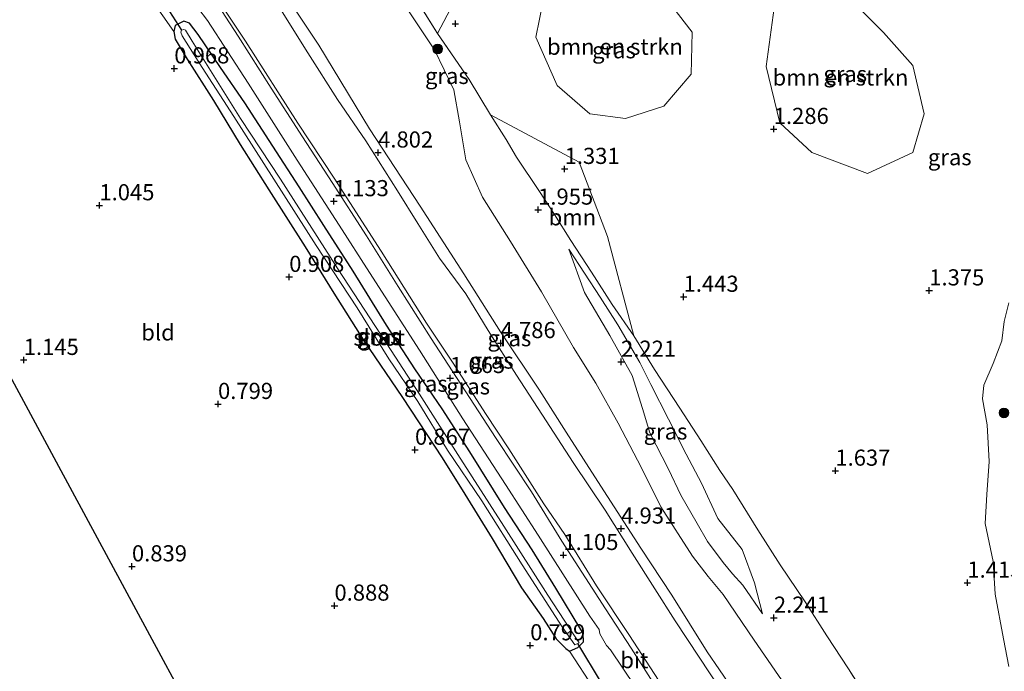
# Model space of a CAD drawing. Units: metres. Extents: x 69997 to 80008, y 399999 to 406253.
# Drawn here: x 71126 to 71278, y 401987 to 402088 of the extents above; entities that cross this region are included whole.
import ezdxf
from ezdxf.enums import TextEntityAlignment as Align

# ---------------------------------------------------------------- set-up
doc = ezdxf.new("R2010")
doc.units = ezdxf.units.M
doc.linetypes.add('IE-TERREINAFSCHEIDING', pattern=[10, 8, -2])
doc.layers.get('0').update_dxf_attribs({"lineweight": 25})
for name, color, linetype, lineweight in [('B-ME-GR-BOMENSTRUIKEN-GV-B6', 93, 'Continuous', 18), ('B-ME-GR-BOOM-GV-B6', 93, 'Continuous', 18), ('B-ME-GR-BOOM-S-B1', 93, 'Continuous', 18), ('B-ME-GW-HOOGTEPUNT-S-B1', 10, 'Continuous', 25), ('B-ME-GW-INSTEEKWATERGANG-L-B1', 10, 'Continuous', 25), ('B-ME-GW-KRUINLIJN-L-B1', 93, 'Continuous', 18), ('B-ME-GW-TEENLIJN-L-B1', 93, 'Continuous', 18), ('B-ME-IE-GRASLAND-GV-B6', 93, 'Continuous', 18), ('B-ME-IE-GRONDWERKLIJN-GROND_INGERICHT-GV-B6', 253, 'Continuous', 18), ('B-ME-IE-TERREINAFSCHEIDING-RASTERHEKWERK-L-B1', 8, 'IE-TERREINAFSCHEIDING', 18), ('B-ME-KG-KADASTRAAL-OPNAMEDTMGRENS-L-B1', 10, 'Continuous', 25), ('B-ME-KW-DUIKER-L-B1', 10, 'Continuous', 25), ('B-ME-OG-WATER-GV-B6', 153, 'Continuous', 18), ('B-ME-VH-VERH_SOORT-BITUMEN-GV-B6', 8, 'IE-TERREINAFSCHEIDING-NATUURLIJK-HOUTWAL', 18)]:
    doc.layers.add(name, color=color, linetype=linetype, lineweight=lineweight)
doc.styles.add('NLCS-ISO', font='NLCS-ISO.TTF')
doc.linetypes.add('IE-TERREINAFSCHEIDING-NATUURLIJK-HOUTWAL', pattern='A,7,-1.5,[67,NLCS.SHX,S=0.75,R=45,X=0,Y=0],-1.5,7,-1.5,[70,NLCS.SHX,S=0.75,R=0,X=0,Y=0],-1.5', length=20)

# ---------------------------------------------------------------- blocks, each defined once
blk = doc.blocks.new('boom')
blk.add_hatch(color=256).paths.add_polyline_path([(-0.75, 0, 1), (0.75, 0, 1)])
blk.add_circle((0, 0), 0.75)
blk = doc.blocks.new('hoogtepunt')
for p, q in [((-0.5, 0), (0.5, 0)), ((0, 0.5), (0, -0.5))]:
    blk.add_line(p, q)

msp = doc.modelspace()

# ---------------------------------------------------------------- linework, layer by layer
at = {"layer": 'B-ME-GR-BOMENSTRUIKEN-GV-B6'}
for points in [[(71263.957, 402067.734, 1.492), (71256.983, 402064.51, 1.496), (71248.322, 402067.764, 1.439), (71243.4, 402072.355, 1.633), (71241.3, 402081.034, 1.677), (71242.517, 402090.153, 1.572), (71244.51, 402094.312, 1.576), (71248.968, 402095.274, 1.596), (71254.408, 402091.402, 1.165), (71259.428, 402086.326, 1.27), (71263.981, 402081.234, 1.274), (71265.732, 402073.721, 1.278), (71263.957, 402067.734, 1.492)], [(71225.439, 402074.907, 1.339), (71219.525, 402073.001, 1.544), (71213.973, 402073.741, 1.584), (71208.943, 402078.089, 1.677), (71205.622, 402085.584, 1.717), (71206.792, 402091.173, 1.971), (71211.79, 402094.141, 1.914), (71216.847, 402094.15, 1.411), (71224.743, 402093.016, 1.326), (71229.846, 402086.348, 1.351), (71229.662, 402079.877, 1.419), (71225.439, 402074.907, 1.339)]]:
    msp.add_polyline3d(points, dxfattribs=at)
at = {"layer": 'B-ME-GR-BOOM-GV-B6'}
for points in [[(71190.429, 402086.183, 1.294), (71185.188, 402094.61, 1.427), (71181.422, 402100.461, 1.351), (71171.978, 402115.127, 1.443), (71167.951, 402121.335, 1.544), (71175.13, 402119.239, 1.186), (71186.893, 402107.644, 1.431), (71192.456, 402101.576, 1.532), (71193.959, 402092.885, 1.347), (71190.429, 402086.183, 1.294)], [(71220.787, 402039.345, 1.939), (71217.465, 402044.219, 1.902), (71214.241, 402049.235, 1.91), (71211.069, 402054.099, 1.983), (71208.508, 402058.141, 1.947), (71206.205, 402061.675, 1.959), (71202.648, 402067.008, 1.983), (71201.045, 402069.736, 1.761), (71198.636, 402073.549, 1.612), (71212.35, 402066.25, 1.786), (71216.732, 402054.719, 1.906), (71220.787, 402039.345, 1.939)]]:
    msp.add_polyline3d(points, dxfattribs=at)
at = {"layer": 'B-ME-GW-INSTEEKWATERGANG-L-B1'}
msp.add_polyline3d([(71212.629, 401993.887, 0.92), (71208.714, 402000.279, 0.924), (71205.067, 402006.219, 0.94), (71200.798, 402012.752, 0.94), (71195.442, 402021.405, 0.883), (71191.128, 402028.028, 0.928), (71186.898, 402034.241, 0.92), (71182.539, 402041.021, 0.9), (71177.402, 402049.369, 0.9), (71172.827, 402056.461, 0.859), (71169.026, 402062.404, 0.98), (71164.944, 402068.72, 0.928), (71160.633, 402075.412, 1.024), (71156.842, 402080.902, 0.972), (71153.383, 402086.033, 1.037), (71152.065, 402087.775, 1.077), (71151.2, 402088.079, 1.065), (71149.85, 402087.381, 0.879), (71149.626, 402086.497, 0.912), (71149.816, 402085.279, 0.956), (71151.685, 402082.191, 0.888), (71155.765, 402075.806, 0.799), (71159.883, 402069.004, 0.867), (71164.336, 402061.964, 0.843), (71169.94, 402053.137, 0.791), (71174.404, 402045.951, 0.743), (71178.998, 402038.664, 0.722), (71184.988, 402029.815, 0.819), (71191.169, 402020.446, 0.743), (71194.662, 402014.814, 0.807), (71198.893, 402007.974, 0.815), (71203.442, 402000.338, 0.795), (71206.767, 401995.559, 0.811), (71208.787, 401992.412, 0.783), (71210.262, 401990.943, 0.783), (71210.856, 401990.537, 0.706), (71212.16, 401991.107, 0.98), (71213.004, 401991.981, 0.992), (71212.986, 401993.306, 0.932), (71212.629, 401993.887, 0.92)], dxfattribs=at)
at = {"layer": 'B-ME-GW-KRUINLIJN-L-B1'}
for points in [[(71164.087, 402096.445, 4.782), (71172.054, 402084.382, 4.758), (71179.9, 402071.393, 4.705), (71187.736, 402059.452, 4.713), (71194.509, 402048.938, 4.842), (71200.19, 402039.955, 4.685), (71206.197, 402030.92, 4.754), (71210.356, 402024.431, 4.83), (71215.678, 402016.064, 4.818), (71221.89, 402006.473, 4.858), (71226.702, 401999.183, 4.822), (71232.165, 401990.402, 4.794), (71237.86, 401982.074, 4.774)], [(71235.483, 401982.607, 4.738), (71230.908, 401989.585, 4.722), (71227.222, 401995.218, 4.762), (71224.039, 402000.193, 4.846), (71220.537, 402005.687, 4.822), (71216.361, 402012.358, 4.79), (71211.423, 402019.744, 4.794), (71207.223, 402026.209, 4.77), (71202.635, 402033.265, 4.774), (71198.265, 402040.199, 4.79), (71194.807, 402045.87, 4.834), (71190.747, 402051.366, 4.774), (71187.36, 402056.763, 4.746), (71184.232, 402061.82, 4.709), (71179.356, 402069.564, 4.738), (71174.978, 402075.963, 4.794), (71170.37, 402083.179, 4.573), (71162.791, 402095.364, 4.742)], [(71210.728, 402052.793, 2.196), (71213.189, 402046.053, 2.204), (71217.066, 402039.426, 2.18), (71220.533, 402033.225, 2.237), (71222.153, 402028.087, 2.297), (71223.276, 402024.353, 2.398), (71226.17, 402018.708, 2.519), (71228.095, 402014.663, 2.684), (71230.614, 402010.294, 2.768), (71232.216, 402007.501, 2.486), (71234.631, 402004.229, 2.567), (71236.088, 402002.495, 2.49), (71237.693, 402000.747, 2.462), (71240.687, 401996.292, 2.362)], [(71278.842, 402044.479, 1.318), (71278.101, 402041.561, 1.508), (71277.747, 402038.592, 1.52), (71276.392, 402035.064, 1.536), (71274.98, 402031.717, 1.391), (71274.739, 402029.59, 1.246), (71275.465, 402025.552, 1.331), (71275.805, 402019.913, 1.331), (71275.414, 402014.785, 1.371), (71275.181, 402010.287, 1.391), (71276.377, 402004.431, 1.455), (71276.736, 401999.341, 1.367), (71278.007, 401992.431, 1.423), (71278.819, 401988.151, 1.343)]]:
    msp.add_polyline3d(points, dxfattribs=at)
at = {"layer": 'B-ME-GW-TEENLIJN-L-B1'}
for points in [[(71155.758, 402092.449, 1.161), (71160.726, 402084.956, 1.149), (71168.838, 402072.301, 1.145), (71174.45, 402063.776, 1.145), (71181.724, 402052.479, 1.149), (71188.725, 402041.32, 1.137), (71192.875, 402035.107, 1.113), (71197.868, 402027.318, 1.141), (71201.461, 402021.831, 1.177), (71206.899, 402013.337, 1.117), (71210.123, 402008.563, 1.141), (71215.04, 402000.644, 1.101), (71220.115, 401992.949, 1.105), (71224.641, 401986.016, 1.117), (71229.319, 401978.556, 1.089), (71234.183, 401970.74, 1.105), (71238.174, 401964.638, 1.081), (71242.053, 401958.371, 1.093), (71249.496, 401946.818, 1.045), (71255.091, 401938.202, 1), (71259.776, 401931.204, 1.073), (71265.805, 401921.999, 1.061), (71271.454, 401913.018, 1.057)], [(71185.029, 402091.08, 1.302), (71189.987, 402083.612, 1.262), (71192.979, 402077.454, 1.423), (71193.815, 402072.496, 1.54), (71194.81, 402066.6, 1.802), (71197.378, 402060.847, 1.866), (71201.696, 402053.961, 1.85), (71206.542, 402046.142, 2.011), (71211.47, 402037.54, 2.225), (71214.934, 402032.018, 2.212), (71218.363, 402025.805, 2.237), (71221.979, 402018.915, 2.607), (71224.997, 402012.867, 2.656), (71229.895, 402005.252, 2.651), (71232.293, 402002.074, 2.575), (71234.608, 401999.291, 2.426), (71239.411, 401992.233, 2.325), (71244.808, 401984.408, 2.265)], [(71240.687, 401996.292, 2.362), (71239.465, 402001.093, 2.192), (71237.57, 402006.252, 2.144), (71233.79, 402011.054, 2.096), (71231.272, 402016.511, 1.987), (71228.925, 402021.029, 1.971), (71226.186, 402026.437, 2.019), (71223.414, 402031.817, 2.007), (71221.738, 402035.231, 1.951), (71218.336, 402041.07, 1.866), (71215.598, 402045.324, 1.862), (71210.728, 402052.793, 2.196)]]:
    msp.add_polyline3d(points, dxfattribs=at)
at = {"layer": 'B-ME-IE-GRASLAND-GV-B6'}
for points in [[(71237.86, 401982.074, 4.774), (71232.165, 401990.402, 4.794), (71226.702, 401999.183, 4.822), (71221.89, 402006.473, 4.858), (71215.678, 402016.064, 4.818), (71210.356, 402024.431, 4.83), (71206.197, 402030.92, 4.754), (71200.19, 402039.955, 4.685), (71194.509, 402048.938, 4.842), (71187.736, 402059.452, 4.713), (71179.9, 402071.393, 4.705), (71172.054, 402084.382, 4.758), (71164.087, 402096.445, 4.782)], [(71164.087, 402096.445, 4.782), (71172.054, 402084.382, 4.758), (71179.9, 402071.393, 4.705), (71187.736, 402059.452, 4.713), (71194.509, 402048.938, 4.842), (71200.19, 402039.955, 4.685), (71206.197, 402030.92, 4.754), (71210.356, 402024.431, 4.83), (71215.678, 402016.064, 4.818), (71221.89, 402006.473, 4.858), (71226.702, 401999.183, 4.822), (71232.165, 401990.402, 4.794), (71237.86, 401982.074, 4.774)], [(71162.791, 402095.364, 4.742), (71170.37, 402083.179, 4.573), (71174.978, 402075.963, 4.794), (71179.356, 402069.564, 4.738), (71184.232, 402061.82, 4.709), (71187.36, 402056.763, 4.746), (71190.747, 402051.366, 4.774), (71194.807, 402045.87, 4.834), (71198.265, 402040.199, 4.79), (71202.635, 402033.265, 4.774), (71207.223, 402026.209, 4.77), (71211.423, 402019.744, 4.794), (71216.361, 402012.358, 4.79), (71220.537, 402005.687, 4.822), (71224.039, 402000.193, 4.846), (71227.222, 401995.218, 4.762), (71230.908, 401989.585, 4.722), (71235.483, 401982.607, 4.738)], [(71235.483, 401982.607, 4.738), (71230.908, 401989.585, 4.722), (71227.222, 401995.218, 4.762), (71224.039, 402000.193, 4.846), (71220.537, 402005.687, 4.822), (71216.361, 402012.358, 4.79), (71211.423, 402019.744, 4.794), (71207.223, 402026.209, 4.77), (71202.635, 402033.265, 4.774), (71198.265, 402040.199, 4.79), (71194.807, 402045.87, 4.834), (71190.747, 402051.366, 4.774), (71187.36, 402056.763, 4.746), (71184.232, 402061.82, 4.709), (71179.356, 402069.564, 4.738), (71174.978, 402075.963, 4.794), (71170.37, 402083.179, 4.573), (71162.791, 402095.364, 4.742)], [(71241.3, 402081.034, 1.677), (71243.4, 402072.355, 1.633), (71248.322, 402067.764, 1.439), (71256.983, 402064.51, 1.496), (71263.957, 402067.734, 1.492), (71265.732, 402073.721, 1.278), (71263.981, 402081.234, 1.274), (71259.428, 402086.326, 1.27), (71254.408, 402091.402, 1.165), (71248.968, 402095.274, 1.596), (71244.51, 402094.312, 1.576), (71242.517, 402090.153, 1.572), (71241.3, 402081.034, 1.677)], [(71225.267, 401983.305, 1.077), (71220.381, 401990.974, 1.101), (71216.406, 401997.054, 1.109), (71209.648, 402007.536, 1.129), (71204.948, 402015.197, 1.121), (71199.488, 402023.43, 1.077), (71194.027, 402031.87, 1.125), (71189.468, 402038.956, 1.093), (71184.359, 402046.967, 1.137), (71179.422, 402054.856, 1.149), (71174.12, 402063.103, 1.137), (71169.558, 402070.175, 1.165), (71164.674, 402077.69, 1.129), (71159.599, 402085.772, 1.153), (71154.541, 402093.622, 1.173)], [(71185.188, 402094.61, 1.427), (71190.429, 402086.183, 1.294), (71195.312, 402079.032, 1.512), (71198.636, 402073.549, 1.612), (71201.045, 402069.736, 1.761), (71202.648, 402067.008, 1.983), (71206.205, 402061.675, 1.959), (71208.508, 402058.141, 1.947), (71211.069, 402054.099, 1.983), (71214.241, 402049.235, 1.91), (71217.465, 402044.219, 1.902), (71220.787, 402039.345, 1.939), (71223.986, 402034.118, 1.931), (71227.947, 402028.125, 1.951), (71231.161, 402023.132, 1.955), (71234.113, 402018.494, 1.834), (71236.121, 402015.532, 1.955), (71240.013, 402009.313, 2.084), (71243.433, 402003.892, 1.902), (71247.294, 401998.154, 1.935), (71250.687, 401992.892, 2.011), (71254.034, 401987.762, 1.556), (71258.46, 401980.796, 1.79), (71263.714, 401972.75, 1.625)], [(71205.622, 402085.584, 1.717), (71208.943, 402078.089, 1.677), (71213.973, 402073.741, 1.584), (71219.525, 402073.001, 1.544), (71225.439, 402074.907, 1.339), (71229.662, 402079.877, 1.419), (71229.846, 402086.348, 1.351), (71224.743, 402093.016, 1.326), (71216.847, 402094.15, 1.411), (71211.79, 402094.141, 1.914), (71206.792, 402091.173, 1.971), (71205.622, 402085.584, 1.717)], [(71155.758, 402092.449, 1.161), (71160.726, 402084.956, 1.149), (71168.838, 402072.301, 1.145), (71174.45, 402063.776, 1.145), (71181.724, 402052.479, 1.149), (71188.725, 402041.32, 1.137), (71192.875, 402035.107, 1.113), (71197.868, 402027.318, 1.141), (71201.461, 402021.831, 1.177), (71206.899, 402013.337, 1.117), (71210.123, 402008.563, 1.141), (71215.04, 402000.644, 1.101), (71220.115, 401992.949, 1.105), (71224.641, 401986.016, 1.117), (71229.319, 401978.556, 1.089), (71234.183, 401970.74, 1.105), (71238.174, 401964.638, 1.081), (71242.053, 401958.371, 1.093), (71249.496, 401946.818, 1.045), (71255.091, 401938.202, 1), (71259.776, 401931.204, 1.073), (71265.805, 401921.999, 1.061), (71271.454, 401913.018, 1.057)], [(71271.454, 401913.018, 1.057), (71265.805, 401921.999, 1.061), (71259.776, 401931.204, 1.073), (71255.091, 401938.202, 1), (71249.496, 401946.818, 1.045), (71242.053, 401958.371, 1.093), (71238.174, 401964.638, 1.081), (71234.183, 401970.74, 1.105), (71229.319, 401978.556, 1.089), (71224.641, 401986.016, 1.117), (71220.115, 401992.949, 1.105), (71215.04, 402000.644, 1.101), (71210.123, 402008.563, 1.141), (71206.899, 402013.337, 1.117), (71201.461, 402021.831, 1.177), (71197.868, 402027.318, 1.141), (71192.875, 402035.107, 1.113), (71188.725, 402041.32, 1.137), (71181.724, 402052.479, 1.149), (71174.45, 402063.776, 1.145), (71168.838, 402072.301, 1.145), (71160.726, 402084.956, 1.149), (71155.758, 402092.449, 1.161)], [(71258.46, 401980.796, 1.79), (71254.034, 401987.762, 1.556), (71250.687, 401992.892, 2.011), (71247.294, 401998.154, 1.935), (71243.433, 402003.892, 1.902), (71240.013, 402009.313, 2.084), (71236.121, 402015.532, 1.955), (71234.113, 402018.494, 1.834), (71231.161, 402023.132, 1.955), (71227.947, 402028.125, 1.951), (71223.986, 402034.118, 1.931), (71220.787, 402039.345, 1.939), (71216.732, 402054.719, 1.906), (71212.35, 402066.25, 1.786), (71198.636, 402073.549, 1.612), (71195.312, 402079.032, 1.512), (71190.429, 402086.183, 1.294), (71193.959, 402092.885, 1.347)], [(71214.628, 401984.761, 0.726), (71210.856, 401990.537, 0.706), (71212.16, 401991.107, 0.98), (71213.004, 401991.981, 0.992), (71212.986, 401993.306, 0.932), (71212.629, 401993.887, 0.92), (71208.714, 402000.279, 0.924), (71205.067, 402006.219, 0.94), (71200.798, 402012.752, 0.94), (71195.442, 402021.405, 0.883), (71191.128, 402028.028, 0.928), (71186.898, 402034.241, 0.92), (71182.539, 402041.021, 0.9), (71177.402, 402049.369, 0.9), (71172.827, 402056.461, 0.859), (71169.026, 402062.404, 0.98), (71164.944, 402068.72, 0.928), (71160.633, 402075.412, 1.024), (71156.842, 402080.902, 0.972), (71153.383, 402086.033, 1.037), (71152.065, 402087.775, 1.077), (71151.2, 402088.079, 1.065), (71149.85, 402087.381, 0.879), (71149.626, 402086.497, 0.912), (71146.242, 402091.352, 0.928)], [(71153.347, 402090.122, 1.105), (71154.828, 402088.155, 1.093), (71161.148, 402078.465, 1.141), (71168.722, 402066.559, 1.145), (71175.195, 402056.498, 1.109), (71179.884, 402049.161, 1.129), (71187.626, 402037.116, 1.069), (71194.341, 402026.502, 1.045), (71200.955, 402016.321, 1.057), (71205.979, 402008.459, 1.081), (71214.022, 401995.937, 1.089), (71215.429, 401993.896, 1.089), (71215.525, 401993.189, 1.069), (71216.584, 401991.411, 1.069), (71217.173, 401990.719, 1.041), (71221.021, 401985.069, 1.028)], [(71244.808, 401984.408, 2.265), (71239.411, 401992.233, 2.325), (71234.608, 401999.291, 2.426), (71232.293, 402002.074, 2.575), (71229.895, 402005.252, 2.651), (71224.997, 402012.867, 2.656), (71221.979, 402018.915, 2.607), (71218.363, 402025.805, 2.237), (71214.934, 402032.018, 2.212), (71211.47, 402037.54, 2.225), (71206.542, 402046.142, 2.011), (71201.696, 402053.961, 1.85), (71197.378, 402060.847, 1.866), (71194.81, 402066.6, 1.802), (71193.815, 402072.496, 1.54), (71192.979, 402077.454, 1.423), (71189.987, 402083.612, 1.262), (71185.029, 402091.08, 1.302)], [(71185.029, 402091.08, 1.302), (71189.987, 402083.612, 1.262), (71192.979, 402077.454, 1.423), (71193.815, 402072.496, 1.54), (71194.81, 402066.6, 1.802), (71197.378, 402060.847, 1.866), (71201.696, 402053.961, 1.85), (71206.542, 402046.142, 2.011), (71211.47, 402037.54, 2.225), (71214.934, 402032.018, 2.212), (71218.363, 402025.805, 2.237), (71221.979, 402018.915, 2.607), (71224.997, 402012.867, 2.656), (71229.895, 402005.252, 2.651), (71232.293, 402002.074, 2.575), (71234.608, 401999.291, 2.426), (71239.411, 401992.233, 2.325), (71244.808, 401984.408, 2.265)], [(71152.065, 402087.775, 1.077), (71153.383, 402086.033, 1.037), (71156.842, 402080.902, 0.972), (71160.633, 402075.412, 1.024), (71164.944, 402068.72, 0.928), (71169.026, 402062.404, 0.98), (71172.827, 402056.461, 0.859), (71177.402, 402049.369, 0.9), (71182.539, 402041.021, 0.9), (71186.898, 402034.241, 0.92), (71191.128, 402028.028, 0.928), (71195.442, 402021.405, 0.883), (71200.798, 402012.752, 0.94), (71205.067, 402006.219, 0.94), (71208.714, 402000.279, 0.924), (71212.629, 401993.887, 0.92), (71212.986, 401993.306, 0.932), (71213.004, 401991.981, 0.992), (71212.16, 401991.107, 0.98), (71210.856, 401990.537, 0.706), (71210.262, 401990.943, 0.783), (71208.787, 401992.412, 0.783), (71206.767, 401995.559, 0.811), (71203.442, 402000.338, 0.795), (71198.893, 402007.974, 0.815), (71194.662, 402014.814, 0.807), (71191.169, 402020.446, 0.743), (71184.988, 402029.815, 0.819), (71178.998, 402038.664, 0.722), (71174.404, 402045.951, 0.743), (71169.94, 402053.137, 0.791), (71164.336, 402061.964, 0.843), (71159.883, 402069.004, 0.867), (71155.765, 402075.806, 0.799), (71151.685, 402082.191, 0.888), (71149.816, 402085.279, 0.956), (71149.626, 402086.497, 0.912), (71149.85, 402087.381, 0.879), (71151.2, 402088.079, 1.065), (71152.065, 402087.775, 1.077)], [(71209.698, 401994.312, 0.082), (71211.668, 401991.495, 0.082), (71212.359, 401991.825, 0.082), (71210.881, 401993.995, 0.082), (71207.502, 401999.211, 0.082), (71200.676, 402009.878, 0.082), (71193.549, 402020.995, 0.082), (71187.622, 402030.294, 0.082), (71183.244, 402037.062, 0.082), (71174.988, 402049.749, 0.082), (71166.113, 402063.591, 0.082), (71159.94, 402073.013, 0.082), (71152.447, 402084.958, 0.082), (71151.428, 402086.66, 0.082), (71151.192, 402086.799, 0.082), (71150.814, 402086.698, 0.082), (71150.692, 402086.377, 0.082), (71150.944, 402085.786, 0.082), (71154.036, 402080.882, 0.082), (71158.934, 402073.319, 0.082), (71165.123, 402063.621, 0.082), (71171.674, 402053.314, 0.082), (71177.978, 402043.683, 0.082), (71182.877, 402035.776, 0.082), (71187.38, 402029.172, 0.082), (71191.985, 402021.665, 0.082), (71197.261, 402013.799, 0.082), (71203.539, 402003.899, 0.082), (71209.698, 401994.312, 0.082)], [(71239.465, 402001.093, 2.192), (71240.687, 401996.292, 2.362), (71237.693, 402000.747, 2.462), (71236.088, 402002.495, 2.49), (71234.631, 402004.229, 2.567), (71232.216, 402007.501, 2.486), (71230.614, 402010.294, 2.768), (71228.095, 402014.663, 2.684), (71226.17, 402018.708, 2.519), (71223.276, 402024.353, 2.398), (71222.153, 402028.087, 2.297), (71220.533, 402033.225, 2.237), (71217.066, 402039.426, 2.18), (71213.189, 402046.053, 2.204), (71210.728, 402052.793, 2.196), (71215.598, 402045.324, 1.862), (71218.336, 402041.07, 1.866), (71221.738, 402035.231, 1.951), (71223.414, 402031.817, 2.007), (71226.186, 402026.437, 2.019), (71228.925, 402021.029, 1.971), (71231.272, 402016.511, 1.987), (71233.79, 402011.054, 2.096), (71237.57, 402006.252, 2.144), (71239.465, 402001.093, 2.192)], [(71240.687, 401996.292, 2.362), (71239.465, 402001.093, 2.192), (71237.57, 402006.252, 2.144), (71233.79, 402011.054, 2.096), (71231.272, 402016.511, 1.987), (71228.925, 402021.029, 1.971), (71226.186, 402026.437, 2.019), (71223.414, 402031.817, 2.007), (71221.738, 402035.231, 1.951), (71218.336, 402041.07, 1.866), (71215.598, 402045.324, 1.862), (71210.728, 402052.793, 2.196), (71213.189, 402046.053, 2.204), (71217.066, 402039.426, 2.18), (71220.533, 402033.225, 2.237), (71222.153, 402028.087, 2.297), (71223.276, 402024.353, 2.398), (71226.17, 402018.708, 2.519), (71228.095, 402014.663, 2.684), (71230.614, 402010.294, 2.768), (71232.216, 402007.501, 2.486), (71234.631, 402004.229, 2.567), (71236.088, 402002.495, 2.49), (71237.693, 402000.747, 2.462), (71240.687, 401996.292, 2.362)], [(71278.819, 401988.151, 1.343), (71278.007, 401992.431, 1.423), (71276.736, 401999.341, 1.367), (71276.377, 402004.431, 1.455), (71275.181, 402010.287, 1.391), (71275.414, 402014.785, 1.371), (71275.805, 402019.913, 1.331), (71275.465, 402025.552, 1.331), (71274.739, 402029.59, 1.246), (71274.98, 402031.717, 1.391), (71276.392, 402035.064, 1.536), (71277.747, 402038.592, 1.52), (71278.101, 402041.561, 1.508), (71278.842, 402044.479, 1.318)], [(71278.842, 402044.479, 1.318), (71278.101, 402041.561, 1.508), (71277.747, 402038.592, 1.52), (71276.392, 402035.064, 1.536), (71274.98, 402031.717, 1.391), (71274.739, 402029.59, 1.246), (71275.465, 402025.552, 1.331), (71275.805, 402019.913, 1.331), (71275.414, 402014.785, 1.371), (71275.181, 402010.287, 1.391), (71276.377, 402004.431, 1.455), (71276.736, 401999.341, 1.367), (71278.007, 401992.431, 1.423), (71278.819, 401988.151, 1.343)]]:
    msp.add_polyline3d(points, dxfattribs=at)
at = {"layer": 'B-ME-IE-GRONDWERKLIJN-GROND_INGERICHT-GV-B6'}
for points in [[(71146.242, 402091.352, 0.928), (71149.626, 402086.497, 0.912), (71149.816, 402085.279, 0.956), (71151.685, 402082.191, 0.888), (71155.765, 402075.806, 0.799), (71159.883, 402069.004, 0.867), (71164.336, 402061.964, 0.843), (71169.94, 402053.137, 0.791), (71174.404, 402045.951, 0.743), (71178.998, 402038.664, 0.722), (71184.988, 402029.815, 0.819), (71191.169, 402020.446, 0.743), (71194.662, 402014.814, 0.807), (71198.893, 402007.974, 0.815), (71203.442, 402000.338, 0.795), (71206.767, 401995.559, 0.811), (71208.787, 401992.412, 0.783), (71210.262, 401990.943, 0.783), (71210.856, 401990.537, 0.706), (71214.628, 401984.761, 0.726)], [(71198.825, 401894.877, 0.662), (71165.565, 401956.515, 0.763), (71131.789, 402019.168, 1.032), (71096.73, 402084.232, 1.032)]]:
    msp.add_polyline3d(points, dxfattribs=at)
at = {"layer": 'B-ME-IE-TERREINAFSCHEIDING-RASTERHEKWERK-L-B1'}
msp.add_polyline3d([(71258.46, 401980.796, 1.79), (71254.034, 401987.762, 1.556), (71250.687, 401992.892, 2.011), (71247.294, 401998.154, 1.935), (71243.433, 402003.892, 1.902), (71240.013, 402009.313, 2.084), (71236.121, 402015.532, 1.955), (71234.113, 402018.494, 1.834), (71231.161, 402023.132, 1.955), (71227.947, 402028.125, 1.951), (71223.986, 402034.118, 1.931), (71220.787, 402039.345, 1.939), (71217.465, 402044.219, 1.902), (71214.241, 402049.235, 1.91), (71211.069, 402054.099, 1.983), (71208.508, 402058.141, 1.947), (71206.205, 402061.675, 1.959), (71202.648, 402067.008, 1.983), (71201.045, 402069.736, 1.761), (71198.636, 402073.549, 1.612), (71195.312, 402079.032, 1.512), (71190.429, 402086.183, 1.294), (71185.188, 402094.61, 1.427)], dxfattribs=at)
at = {"layer": 'B-ME-KG-KADASTRAAL-OPNAMEDTMGRENS-L-B1'}
msp.add_polyline3d([(71096.73, 402084.232, 1.032), (71131.789, 402019.168, 1.032), (71165.565, 401956.515, 0.763), (71198.825, 401894.877, 0.662)], dxfattribs=at)
at = {"layer": 'B-ME-KW-DUIKER-L-B1'}
for p, q in [((71150.847, 402086.694, 0.32), (71146.951, 402092.831, 0.32)), ((71212.083, 401991.683, 0.328), (71215.725, 401985.623, 0.332))]:
    msp.add_line(p, q, dxfattribs=at)
at = {"layer": 'B-ME-OG-WATER-GV-B6'}
msp.add_polyline3d([(71152.447, 402084.958, 0.082), (71159.94, 402073.013, 0.082), (71166.113, 402063.591, 0.082), (71174.988, 402049.749, 0.082), (71183.244, 402037.062, 0.082), (71187.622, 402030.294, 0.082), (71193.549, 402020.995, 0.082), (71200.676, 402009.878, 0.082), (71207.502, 401999.211, 0.082), (71210.881, 401993.995, 0.082), (71212.359, 401991.825, 0.082), (71211.668, 401991.495, 0.082), (71209.698, 401994.312, 0.082), (71203.539, 402003.899, 0.082), (71197.261, 402013.799, 0.082), (71191.985, 402021.665, 0.082), (71187.38, 402029.172, 0.082), (71182.877, 402035.776, 0.082), (71177.978, 402043.683, 0.082), (71171.674, 402053.314, 0.082), (71165.123, 402063.621, 0.082), (71158.934, 402073.319, 0.082), (71154.036, 402080.882, 0.082), (71150.944, 402085.786, 0.082), (71150.692, 402086.377, 0.082), (71150.814, 402086.698, 0.082), (71151.192, 402086.799, 0.082), (71151.428, 402086.66, 0.082), (71152.447, 402084.958, 0.082)], dxfattribs=at)
at = {"layer": 'B-ME-VH-VERH_SOORT-BITUMEN-GV-B6'}
for points in [[(71154.541, 402093.622, 1.173), (71159.599, 402085.772, 1.153), (71164.674, 402077.69, 1.129), (71169.558, 402070.175, 1.165), (71174.12, 402063.103, 1.137), (71179.422, 402054.856, 1.149), (71184.359, 402046.967, 1.137), (71189.468, 402038.956, 1.093), (71194.027, 402031.87, 1.125), (71199.488, 402023.43, 1.077), (71204.948, 402015.197, 1.121), (71209.648, 402007.536, 1.129), (71216.406, 401997.054, 1.109), (71220.381, 401990.974, 1.101), (71225.267, 401983.305, 1.077)], [(71221.021, 401985.069, 1.028), (71217.173, 401990.719, 1.041), (71216.584, 401991.411, 1.069), (71215.525, 401993.189, 1.069), (71215.429, 401993.896, 1.089), (71214.022, 401995.937, 1.089), (71205.979, 402008.459, 1.081), (71200.955, 402016.321, 1.057), (71194.341, 402026.502, 1.045), (71187.626, 402037.116, 1.069), (71179.884, 402049.161, 1.129), (71175.195, 402056.498, 1.109), (71168.722, 402066.559, 1.145), (71161.148, 402078.465, 1.141), (71154.828, 402088.155, 1.093), (71153.347, 402090.122, 1.105)]]:
    msp.add_polyline3d(points, dxfattribs=at)

# ---------------------------------------------------------------- block references
at = {"layer": 'B-ME-GR-BOOM-S-B1', "rotation": 90}
for p in [(71190.448, 402083.775, 1.443), (71278.072, 402027.42, 1.294)]:
    msp.add_blockref('boom', p, dxfattribs=at)
at = {"layer": 'B-ME-GW-HOOGTEPUNT-S-B1', "rotation": 90}
for p in [(71193.193, 402087.689, 1.302), (71193.193, 402087.689, 1.302), (71149.703, 402080.752, 0.968), (71149.703, 402080.752, 0.968), (71242.449, 402071.378, 1.286), (71242.449, 402071.378, 1.286), (71181.236, 402067.723, 4.802), (71181.236, 402067.723, 4.802), (71210.095, 402065.185, 1.331), (71210.095, 402065.185, 1.331), (71138.111, 402059.557, 1.045), (71138.111, 402059.557, 1.045), (71174.377, 402060.189, 1.133), (71174.377, 402060.189, 1.133), (71205.998, 402058.883, 1.955), (71205.998, 402058.883, 1.955), (71167.484, 402048.469, 0.908), (71167.484, 402048.469, 0.908), (71228.501, 402045.386, 1.443), (71228.501, 402045.386, 1.443), (71266.51, 402046.371, 1.375), (71266.51, 402046.371, 1.375), (71200.201, 402038.216, 4.786), (71200.201, 402038.216, 4.786), (71126.401, 402035.611, 1.145), (71126.401, 402035.611, 1.145), (71218.824, 402035.325, 2.221), (71218.824, 402035.325, 2.221), (71192.381, 402032.807, 1.065), (71192.381, 402032.807, 1.065), (71156.467, 402028.795, 0.799), (71156.467, 402028.795, 0.799), (71186.944, 402021.701, 0.867), (71186.944, 402021.701, 0.867), (71251.985, 402018.457, 1.637), (71251.985, 402018.457, 1.637), (71218.849, 402009.493, 4.931), (71218.849, 402009.493, 4.931), (71209.904, 402005.401, 1.105), (71209.904, 402005.401, 1.105), (71143.15, 402003.643, 0.839), (71143.15, 402003.643, 0.839), (71272.409, 402001.122, 1.415), (71272.409, 402001.122, 1.415), (71174.481, 401997.562, 0.888), (71174.481, 401997.562, 0.888), (71242.476, 401995.69, 2.241), (71242.476, 401995.69, 2.241), (71204.77, 401991.421, 0.799), (71204.77, 401991.421, 0.799)]:
    msp.add_blockref('hoogtepunt', p, dxfattribs=at)

# ---------------------------------------------------------------- texts
at = {"layer": 'B-ME-GR-BOMENSTRUIKEN-GV-B6', "ltscale": 0.2, "style": 'NLCS-ISO'}
for p in [(71217.8846, 402084.117), (71252.7754, 402079.3553)]:
    msp.add_text('bmn en strkn', height=2.5, dxfattribs=at).set_placement(p, align=Align.MIDDLE_CENTER)
at = {"layer": 'B-ME-GR-BOOM-GV-B6', "ltscale": 0.2, "style": 'NLCS-ISO'}
msp.add_text('bmn', height=2.5, dxfattribs=at).set_placement((71211.3003, 402057.7104), align=Align.MIDDLE_CENTER)
at = {"layer": 'B-ME-GW-HOOGTEPUNT-S-B1', "ltscale": 0.2, "style": 'NLCS-ISO'}
for s, p in [('0.968', (71149.703, 402080.752, 0.968)), ('0.968', (71149.703, 402080.752, 0.968)), ('1.286', (71242.449, 402071.378, 1.286)), ('1.286', (71242.449, 402071.378, 1.286)), ('4.802', (71181.236, 402067.723, 4.802)), ('4.802', (71181.236, 402067.723, 4.802)), ('1.331', (71210.095, 402065.185, 1.331)), ('1.331', (71210.095, 402065.185, 1.331)), ('1.045', (71138.111, 402059.557, 1.045)), ('1.045', (71138.111, 402059.557, 1.045)), ('1.133', (71174.377, 402060.189, 1.133)), ('1.133', (71174.377, 402060.189, 1.133)), ('1.955', (71205.998, 402058.883, 1.955)), ('1.955', (71205.998, 402058.883, 1.955)), ('0.908', (71167.484, 402048.469, 0.908)), ('0.908', (71167.484, 402048.469, 0.908)), ('1.375', (71266.51, 402046.371, 1.375)), ('1.375', (71266.51, 402046.371, 1.375)), ('1.443', (71228.501, 402045.386, 1.443)), ('1.443', (71228.501, 402045.386, 1.443)), ('4.786', (71200.201, 402038.216, 4.786)), ('4.786', (71200.201, 402038.216, 4.786)), ('1.145', (71126.401, 402035.611, 1.145)), ('1.145', (71126.401, 402035.611, 1.145)), ('2.221', (71218.824, 402035.325, 2.221)), ('2.221', (71218.824, 402035.325, 2.221)), ('1.065', (71192.381, 402032.807, 1.065)), ('1.065', (71192.381, 402032.807, 1.065)), ('0.799', (71156.467, 402028.795, 0.799)), ('0.799', (71156.467, 402028.795, 0.799)), ('0.867', (71186.944, 402021.701, 0.867)), ('0.867', (71186.944, 402021.701, 0.867)), ('1.637', (71251.985, 402018.457, 1.637)), ('1.637', (71251.985, 402018.457, 1.637)), ('4.931', (71218.849, 402009.493, 4.931)), ('4.931', (71218.849, 402009.493, 4.931)), ('1.105', (71209.904, 402005.401, 1.105)), ('1.105', (71209.904, 402005.401, 1.105)), ('0.839', (71143.15, 402003.643, 0.839)), ('0.839', (71143.15, 402003.643, 0.839)), ('1.415', (71272.409, 402001.122, 1.415)), ('1.415', (71272.409, 402001.122, 1.415)), ('0.888', (71174.481, 401997.562, 0.888)), ('0.888', (71174.481, 401997.562, 0.888)), ('2.241', (71242.476, 401995.69, 2.241)), ('2.241', (71242.476, 401995.69, 2.241)), ('0.799', (71204.77, 401991.421, 0.799)), ('0.799', (71204.77, 401991.421, 0.799))]:
    msp.add_text(s, height=2.5, dxfattribs=at).set_placement(p, align=Align.BOTTOM_LEFT)
at = {"layer": 'B-ME-IE-GRASLAND-GV-B6', "ltscale": 0.2, "style": 'NLCS-ISO'}
for p in [(71217.734, 402083.5755), (71191.873, 402079.6), (71253.516, 402079.892), (71269.686, 402067.016), (71181.315, 402039.308), (71181.5255, 402039.147), (71201.5515, 402038.9845), (71198.825, 402035.5205), (71188.6155, 402031.94), (71195.1725, 402031.528), (71225.7075, 402024.5425), (71225.7075, 402024.5425)]:
    msp.add_text('gras', height=2.5, dxfattribs=at).set_placement(p, align=Align.MIDDLE_CENTER)
at = {"layer": 'B-ME-IE-GRONDWERKLIJN-GROND_INGERICHT-GV-B6', "ltscale": 0.2, "style": 'NLCS-ISO'}
msp.add_text('bld', height=2.5, dxfattribs=at).set_placement((71147.1851, 402039.886), align=Align.MIDDLE_CENTER)
at = {"layer": 'B-ME-OG-WATER-GV-B6', "ltscale": 0.2, "style": 'NLCS-ISO'}
msp.add_text('sloot', height=2.5, dxfattribs=at).set_placement((71181.4013, 402039.0764), align=Align.MIDDLE_CENTER)
at = {"layer": 'B-ME-VH-VERH_SOORT-BITUMEN-GV-B6', "ltscale": 0.2, "style": 'NLCS-ISO'}
msp.add_text('bit', height=2.5, dxfattribs=at).set_placement((71220.8819, 401989.1317), align=Align.MIDDLE_CENTER)

doc.saveas('drawing.dxf')
